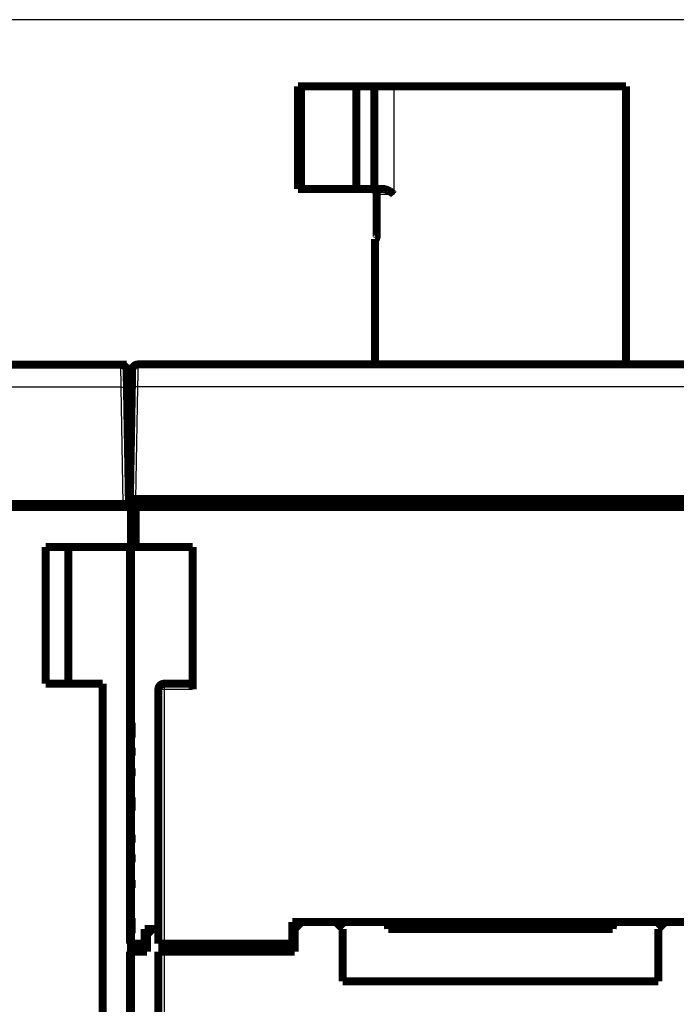
# Model space of a CAD drawing. Extents: x 54 to 1079, y 21 to 1182.
# Drawn here: x 490 to 547, y 725 to 811 of the extents above; entities that cross this region are included whole.
import ezdxf

# ---------------------------------------------------------------- set-up
doc = ezdxf.new("R2010")
doc.units = 0
doc.linetypes.add('HIDDENNEW0', pattern=[4.5, 1.5, -1.5, 1.5])
doc.layers.add('MUOTOVIIVAT', color=40, linetype='HIDDENNEW0')
doc.layers.add('TANGVIIVATNONDEF', color=3, linetype='HIDDENNEW0')

msp = doc.modelspace()

# ---------------------------------------------------------------- linework, layer by layer
at = {"color": 3, "linetype": 'CONTINUOUS'}
msp.add_line((817.59063, 810.99301), (294.5909, 810.99301), dxfattribs=at)
at = {"layer": 'MUOTOVIIVAT', "color": 40, "linetype": 'CONTINUOUS', "const_width": 0.7}
for points in [[(514.12807, 805.1564), (514.37339, 805.1564)], [(514.12807, 805.1564), (514.12807, 796.1564)], [(514.37339, 805.1564), (514.47403, 805.1564)], [(514.37339, 796.1564), (514.37339, 805.1564)], [(514.47403, 805.1564), (519.22807, 805.1564)], [(519.22807, 805.1564), (520.8292, 805.1564)], [(519.22807, 805.1564), (519.22807, 796.1564)], [(520.8292, 805.1564), (522.52903, 805.1564)], [(520.8292, 796.1564), (520.8292, 805.1564)], [(542.87807, 805.1564), (522.52903, 805.1564)], [(542.87807, 780.7564), (542.87807, 805.15643)], [(514.37339, 796.1564), (514.12807, 796.1564)], [(514.47403, 796.1564), (514.37339, 796.1564)], [(514.47403, 796.1564), (519.22807, 796.1564)], [(519.22807, 796.1564), (520.8292, 796.1564)], [(521.50663, 796.1564), (520.8292, 796.1564)], [(521.03161, 795.6564), (521.03161, 792.2564)], [(520.87807, 791.7564), (520.87807, 780.7564)], [(520.95646, 791.7564), (520.87808, 791.7564)], [(470.39964, 780.72942), (498.5901, 780.72942)], [(498.5901, 780.72942), (499.08145, 780.72942)], [(499.08145, 780.72942), (499.09003, 780.23815)], [(499.54974, 778.7913), (499.57546, 780.26513)], [(500.07539, 780.7564), (563.68075, 780.7564)], [(499.09002, 780.23815), (499.11575, 778.76433)], [(499.0954, 779.92942), (499.09541, 779.92942)], [(499.11575, 778.76433), (499.2944, 768.52942)], [(499.37807, 768.9564), (499.54974, 778.7913)], [(499.15999, 776.22942), (499.16, 776.22942)], [(499.16478, 775.9564), (499.47807, 775.9564)], [(499.47807, 774.9913), (499.47807, 775.9564)], [(499.47807, 774.9913), (499.18161, 774.9913)], [(499.47807, 774.68732), (499.47807, 774.9913)], [(435.37537, 768.52942), (498.79971, 768.52942)], [(466.97807, 768.2564), (499.47807, 768.2564)], [(498.79971, 768.52942), (499.29964, 768.52942)], [(499.37807, 768.9564), (499.87799, 768.9564)], [(499.47807, 768.2564), (499.47807, 768.9564)], [(499.47807, 764.7564), (499.47807, 768.2564)], [(499.47809, 768.2564), (499.87807, 768.2564)], [(499.87799, 768.9564), (563.87815, 768.9564)], [(563.87807, 768.2564), (499.87807, 768.2564)], [(499.87807, 768.2564), (499.87807, 764.7564)], [(500.07807, 768.9564), (500.07807, 768.2564)], [(508.7485, 768.9564), (508.73122, 768.2564)], [(509.37807, 768.2564), (509.37807, 768.9564)], [(499.47807, 764.7564), (491.97807, 764.7564)], [(491.97807, 764.7564), (491.97807, 752.7564)], [(493.97807, 764.7564), (493.97807, 752.7564)], [(499.37807, 729.9564), (499.37807, 764.7564)], [(499.47807, 674.2564), (499.47807, 764.7564)], [(499.47809, 764.7564), (499.87807, 764.7564)], [(499.87807, 764.7564), (504.87807, 764.7564)], [(504.87807, 764.7564), (504.87807, 752.2564)], [(491.97807, 752.7564), (496.97807, 752.7564)], [(496.97807, 752.7564), (496.97807, 706.2564)], [(504.87807, 752.7564), (502.37807, 752.7564)], [(501.87807, 752.2564), (501.87807, 729.9564)], [(499.87807, 748.97879), (499.47807, 748.97879)], [(499.47807, 748.38839), (499.87807, 748.38839)], [(499.87807, 746.8073), (499.47807, 746.8073)], [(499.47807, 744.98048), (499.87807, 744.98048)], [(499.47807, 742.43924), (499.87807, 742.43924)], [(499.87807, 741.96383), (499.47807, 741.96383)], [(499.47807, 739.17872), (499.87807, 739.17872)], [(499.47807, 737.45046), (499.87807, 737.45046)], [(499.87807, 735.18578), (499.47807, 735.18578)], [(499.47807, 731.86638), (499.87807, 731.86638)], [(499.47807, 731.21422), (499.87807, 731.21422)], [(500.67807, 729.9564), (500.67807, 731.2564)], [(500.67807, 731.2564), (501.87807, 731.2564)], [(500.87807, 730.7564), (501.37807, 731.2564)], [(501.87807, 731.2564), (501.8781, 731.2564)], [(513.62805, 731.2564), (513.82807, 731.2564)], [(513.62807, 731.8564), (550.12807, 731.8564)], [(513.62807, 729.9564), (513.62807, 731.8564)], [(514.42807, 731.8564), (513.82807, 731.2564)], [(513.82807, 731.2564), (513.82807, 729.2564)], [(518.02807, 731.2564), (517.42807, 731.8564)], [(518.02807, 726.6564), (518.02807, 731.2564)], [(522.03287, 731.2564), (521.98038, 731.85639)], [(522.03287, 731.2564), (541.72326, 731.2564)], [(541.77576, 731.85639), (541.72326, 731.2564)], [(546.32807, 731.8564), (545.72807, 731.2564)], [(545.72807, 731.2564), (545.72807, 726.6564)], [(500.87807, 729.2564), (500.87807, 730.7564)], [(513.82807, 730.7564), (513.62807, 730.7564)], [(499.37807, 729.9564), (500.67807, 729.9564)], [(499.87807, 729.25639), (499.87807, 729.9564)], [(501.87807, 729.9564), (502.37807, 729.9564)], [(502.37807, 729.9564), (513.62807, 729.9564)], [(504.87807, 729.95636), (504.87807, 729.2564)], [(499.37807, 674.2564), (499.37807, 729.2564)], [(499.37807, 729.2564), (500.87807, 729.2564)], [(501.87807, 729.2564), (501.87807, 706.7564)], [(501.87807, 729.2564), (502.37807, 729.2564)], [(513.82807, 729.2564), (502.37807, 729.2564)], [(545.72807, 726.6564), (518.02807, 726.6564)]]:
    msp.add_lwpolyline(points, dxfattribs=at)
for points in [[(520.54876, 796.15639), (520.56887, 796.15595, -0.01016805), (520.58876, 796.15471, -0.01046603), (520.6084, 796.15262, -0.0105603), (520.62779, 796.14975, -0.0104404), (520.64691, 796.14608, -0.01039278), (520.66575, 796.14165, -0.0103494), (520.68428, 796.13647, -0.01031096), (520.7025, 796.13056, -0.01023367), (520.72039, 796.12392, -0.01017655), (520.73795, 796.1166, -0.01009816), (520.75513, 796.10858, -0.01003558), (520.77195, 796.09991, -0.00995535), (520.78838, 796.09057, -0.00989083), (520.80441, 796.08062, -0.0098149), (520.82001, 796.07005, -0.00975331), (520.8352, 796.05889, -0.00968554), (520.84992, 796.04714, -0.00963022), (520.8642, 796.03483, -0.00957315), (520.87798, 796.02198, -0.00952763), (520.89129, 796.0086, -0.00948563), (520.90408, 795.9947, -0.00944873), (520.91637, 795.98032, -0.00941514), (520.9281, 795.96545, -0.00939866), (520.9393, 795.95013, -0.00940216), (520.94992, 795.93436, -0.00936716), (520.95998, 795.91818, -0.00930898), (520.96943, 795.90158, -0.00939229), (520.97828, 795.88459, -0.00960604), (520.9865, 795.86718, -0.00933231), (520.99409, 795.8495, -0.00870945), (521.00101, 795.8316, -0.00967326), (521.00729, 795.81305, -0.01165547), (521.0129, 795.79372, -0.00877055), (521.01777, 795.77538, -0.00278056), (521.02184, 795.75865, -0.01260781), (521.0254, 795.73662, -0.02192389), (521.02867, 795.70206, -0.01053471), (521.03165, 795.6564, -0.00547404)], [(521.03165, 795.6564), (521.03154, 795.66657, 0.00477724), (521.03125, 795.67669, 0.00483594), (521.03075, 795.68678, 0.00485445), (521.03006, 795.69681, 0.00482853), (521.02918, 795.70679, 0.00481981), (521.02812, 795.71672, 0.00481352), (521.02686, 795.72659, 0.00481015), (521.02542, 795.73641, 0.00479845), (521.02379, 795.74617, 0.00479288), (521.02199, 795.75587, 0.00478217), (521.02, 795.7655, 0.00477654), (521.01783, 795.77507, 0.0047656), (521.01549, 795.78457, 0.0047597), (521.01297, 795.79401, 0.00474912), (521.01027, 795.80337, 0.00474333), (521.00741, 795.81265, 0.00473333), (521.00438, 795.82186, 0.00472774), (521.00118, 795.831, 0.00471827), (520.99781, 795.84005, 0.00471349), (520.99428, 795.84902, 0.00470581), (520.99058, 795.8579, 0.00470059), (520.98673, 795.8667, 0.00469109), (520.98272, 795.87541, 0.00469083), (520.97855, 795.88403, 0.00469308), (520.97422, 795.89256, 0.00467934), (520.96975, 795.90099, 0.004647), (520.96512, 795.90932, 0.00468502), (520.96034, 795.91756, 0.00477566), (520.9554, 795.92571, 0.00464229), (520.95034, 795.93372, 0.00433658), (520.94517, 795.94159, 0.00478187), (520.93977, 795.94947, 0.0056968), (520.93406, 795.95739, 0.00433489), (520.92863, 795.96477, 0.00149886), (520.92364, 795.97138, 0.00610549), (520.91694, 795.97961, 0.01053848), (520.90624, 795.99194, 0.00516678), (520.89199, 796.00787, 0.00273929)], [(521.50661, 796.15639), (521.53387, 796.15594, -0.00724925), (521.56089, 796.15471, -0.0075142), (521.58767, 796.15265, -0.0074761), (521.61421, 796.14985, -0.00708632), (521.6405, 796.14632, -0.00681558), (521.66653, 796.14212, -0.0065681), (521.69231, 796.13725, -0.00633543), (521.71784, 796.13179, -0.00603635), (521.74309, 796.12574, -0.00578163), (521.76808, 796.11916, -0.00548724), (521.7928, 796.11207, -0.00523232), (521.81725, 796.10453, -0.00493439), (521.84141, 796.09655, -0.0046772), (521.8653, 796.08818, -0.00437818), (521.8889, 796.07945, -0.0041253), (521.91221, 796.07041, -0.00383691), (521.93523, 796.06108, -0.00357263), (521.95796, 796.05151, -0.00324769), (521.98037, 796.04172, -0.00304607), (522.0025, 796.03176, -0.00289918), (522.02431, 796.02162, -0.00287294), (522.04583, 796.01132, -0.00294449), (522.06703, 796.00085, -0.00299719), (522.08795, 795.99022, -0.00302749), (522.10856, 795.97941, -0.00306637), (522.12887, 795.96844, -0.00310681), (522.14888, 795.9573, -0.00314867), (522.1686, 795.946, -0.00318576), (522.18802, 795.93452, -0.00322632), (522.20715, 795.92289, -0.00326387), (522.22598, 795.91109, -0.00330294), (522.24452, 795.89913, -0.00333714), (522.26276, 795.887, -0.00337791), (522.28072, 795.87471, -0.00341851), (522.29838, 795.86226, -0.00344727), (522.31575, 795.84965, -0.00345936), (522.33283, 795.83688, -0.00352386), (522.34963, 795.82394, -0.00362625), (522.36616, 795.81082, -0.00355864), (522.38236, 795.7976, -0.00335215), (522.39819, 795.7843, -0.00372389), (522.41395, 795.77061, -0.00446776), (522.42975, 795.75641, -0.0034322), (522.44441, 795.74299, -0.0012062), (522.45752, 795.73078, -0.00485817), (522.47374, 795.71475, -0.00845764), (522.49789, 795.6896, -0.00419269), (522.52904, 795.6564, -0.00223876)], [(521.03165, 792.2564), (521.0316, 792.23963, -0.00108569), (521.03149, 792.22299, -0.00110437), (521.0313, 792.2065, -0.00112141), (521.03104, 792.19014, -0.00113776), (521.03071, 792.17394, -0.00115869), (521.03031, 792.1579, -0.00118155), (521.02983, 792.14205, -0.00120823), (521.02929, 792.12637, -0.00123708), (521.02867, 792.1109, -0.00127043), (521.02798, 792.09563, -0.00130643), (521.02722, 792.08057, -0.00134758), (521.02639, 792.06574, -0.00139211), (521.02549, 792.05115, -0.00144269), (521.02452, 792.03681, -0.00149751), (521.02347, 792.02272, -0.00155961), (521.02236, 792.00889, -0.00162716), (521.02119, 791.99535, -0.00170352), (521.01994, 791.98208, -0.00178675), (521.01862, 791.96912, -0.00188143), (521.01724, 791.95646, -0.00198561), (521.01578, 791.94412, -0.00210261), (521.01426, 791.9321, -0.00222977), (521.01267, 791.92043, -0.00238136), (521.01102, 791.90909, -0.00255676), (521.0093, 791.89812, -0.00272493), (521.00751, 791.88751, -0.00287118), (521.00566, 791.87727, -0.00301593), (521.00375, 791.86741, -0.00312451), (521.00179, 791.85793, -0.00327984), (520.99978, 791.84884, -0.00344577), (520.99773, 791.84014, -0.00365848), (520.99564, 791.83184, -0.00387781), (520.99351, 791.82395, -0.0041668), (520.99135, 791.81645, -0.0044835), (520.98917, 791.80938, -0.00487413), (520.98696, 791.80272, -0.00528599), (520.98475, 791.79649, -0.00589769), (520.98251, 791.79068, -0.00668416), (520.98027, 791.78531, -0.00737716), (520.97803, 791.78038, -0.00781218), (520.97581, 791.7759, -0.00987018), (520.97356, 791.77186, -0.01397765), (520.97127, 791.76827, -0.01312197), (520.96913, 791.76516, -0.00514198), (520.96719, 791.76257, -0.02309738), (520.96478, 791.76032, -0.06207248), (520.96115, 791.75826, -0.04540278), (520.95646, 791.7564, -0.02821649)], [(499.09003, 780.23815, 0.4091108), (498.5901, 780.72942)], [(500.07539, 780.7564, 0.4091108), (499.57546, 780.26513)], [(502.37807, 752.7564, 0.41421356), (501.87807, 752.2564)]]:
    msp.add_lwpolyline(points, format="xyb", dxfattribs=at)
at = {"layer": 'TANGVIIVATNONDEF', "color": 3, "linetype": 'CONTINUOUS'}
for p, q in [((514.47403, 805.1564), (514.47403, 796.1564)), ((522.52903, 805.1564), (522.52903, 795.6564)), ((522.52903, 795.6564), (521.03161, 795.6564)), ((498.61586, 778.76431), (498.5901, 780.72944)), ((498.61583, 778.76433), (470.33102, 778.76433)), ((498.79448, 768.52942), (498.61583, 778.76433)), ((500.04966, 778.7913), (499.87799, 768.9564)), ((563.70648, 778.7913), (500.04966, 778.7913)), ((502.37807, 752.2564), (501.87807, 752.2564)), ((502.37807, 752.7564), (502.37807, 752.2564)), ((504.87807, 752.2564), (502.37807, 752.2564)), ((502.37807, 752.2564), (502.37807, 729.9564)), ((502.37807, 729.2564), (502.37807, 706.7564))]:
    msp.add_line(p, q, dxfattribs=at)
for points in [[(500.07535, 780.7564), (500.07535, 780.7557, -0.0032829), (500.07533, 780.75369, -0.00031449), (500.07529, 780.7503, -0.00010607), (500.07523, 780.74561, -0.00004843), (500.07516, 780.73956, -0.00002541), (500.07507, 780.73223, -0.00001441), (500.07497, 780.72356, -0.00000802), (500.07485, 780.71361, -0.0000037), (500.07472, 780.70235, -0.00000103), (500.07457, 780.68982, 0.00000104), (500.0744, 780.676, 0.00000237), (500.07422, 780.66094, 0.00000358), (500.07403, 780.64459, 0.00000434), (500.07382, 780.62701, 0.00000512), (500.07359, 780.60818, 0.00000559), (500.07335, 780.58813, 0.00000615), (500.0731, 780.56683, 0.00000646), (500.07284, 780.54434, 0.00000688), (500.07256, 780.52062, 0.0000071), (500.07226, 780.49572, 0.00000744), (500.07196, 780.46961, 0.0000076), (500.07164, 780.44234, 0.00000787), (500.07131, 780.41387, 0.00000801), (500.07096, 780.38426, 0.0000083), (500.0706, 780.35347, 0.00000834), (500.07023, 780.32156, 0.00000838), (500.06985, 780.28848, 0.0000087), (500.06946, 780.25429, 0.00000951), (500.06906, 780.21897, 0.00000846), (500.06864, 780.18268, 0.00000579), (500.06822, 780.14551, 0.00000201), (500.06778, 780.10751, -0.00000368), (500.06734, 780.06866, -0.00000808), (500.06688, 780.02902, -0.00001246), (500.06642, 779.98858, -0.00001615), (500.06594, 779.94739, -0.00002028), (500.06545, 779.90545, -0.00002366), (500.06494, 779.86282, -0.00002743), (500.06443, 779.81948, -0.00003053), (500.0639, 779.77549, -0.00003409), (500.06335, 779.73084, -0.00003699), (500.06279, 779.68559, -0.00004032), (500.06222, 779.63972, -0.00004315), (500.06163, 779.59329, -0.00004655), (500.06102, 779.5463, -0.00004905), (500.0604, 779.4988, -0.00005175), (500.05976, 779.45081, -0.00005508), (500.0591, 779.40229, -0.00005991), (500.05843, 779.35323, -0.00006019), (500.05774, 779.30395, -0.00005784), (500.05703, 779.25457, -0.00006847), (500.0563, 779.20397, -0.00008854), (500.05552, 779.15177, -0.00006634), (500.05477, 779.10254, -0.00001585), (500.05409, 779.05784, -0.000105), (500.05317, 778.99983, -0.00019431), (500.05168, 778.90975, -0.00009452), (500.0497, 778.79134, -0.00004876)], [(498.61586, 778.76431), (498.63968, 778.76472, -0.00022389), (498.66381, 778.76511, -0.00021359), (498.68829, 778.76548, -0.00021242), (498.713, 778.76584, -0.00022456), (498.73784, 778.76618, -0.00023362), (498.76271, 778.76649, -0.00024256), (498.7875, 778.76678, -0.00025259), (498.81211, 778.76704, -0.00026648), (498.8364, 778.76727, -0.00028148), (498.86028, 778.76747, -0.00029967), (498.88361, 778.76763, -0.00032058), (498.9063, 778.76776, -0.00034555), (498.9282, 778.76785, -0.00037582), (498.94923, 778.76791, -0.00041182), (498.96926, 778.76793, -0.00045529), (498.98824, 778.76791, -0.00050478), (499.00603, 778.76785, -0.00057533), (499.02262, 778.76776, -0.00066705), (499.03788, 778.76763, -0.00076209), (499.05183, 778.76747, -0.00084277), (499.06436, 778.76727, -0.00109479), (499.07554, 778.76704, -0.00159417), (499.08531, 778.76677, -0.00167478), (499.09363, 778.76649, -0.00088127), (499.10042, 778.76623, -0.00322937), (499.10617, 778.76584, -0.01139502), (499.11128, 778.76519, -0.01639753), (499.11572, 778.76431, -0.01972876)], [(500.0497, 778.79134), (500.03649, 778.79134, -0.00005876), (500.02333, 778.79134, -0.00006113), (500.01022, 778.79135, -0.00005971), (499.99717, 778.79136, -0.00005405), (499.98418, 778.79137, -0.00005002), (499.97126, 778.79138, -0.00004644), (499.95841, 778.79139, -0.00004311), (499.94564, 778.79141, -0.000039), (499.93296, 778.79143, -0.00003547), (499.92037, 778.79145, -0.00003145), (499.90788, 778.79147, -0.00002789), (499.89549, 778.79149, -0.00002374), (499.88321, 778.79152, -0.00002005), (499.87105, 778.79154, -0.00001576), (499.85901, 778.79157, -0.0000119), (499.8471, 778.79159, -0.00000739), (499.83532, 778.79162, -0.00000329), (499.82368, 778.79164, 0.0000015), (499.81219, 778.79166, 0.00000592), (499.80085, 778.79169, 0.00001109), (499.78967, 778.79171, 0.00001592), (499.77866, 778.79173, 0.00002157), (499.76781, 778.79175, 0.00002693), (499.75714, 778.79177, 0.00003317), (499.74665, 778.79179, 0.00003924), (499.73635, 778.7918, 0.00004633), (499.72624, 778.79181, 0.0000532), (499.71633, 778.79182, 0.00006102), (499.70663, 778.79183, 0.00006938), (499.69714, 778.79183, 0.00007949), (499.68786, 778.79183, 0.00008797), (499.67882, 778.79183, 0.00009618), (499.67004, 778.79182, 0.00009954), (499.66154, 778.79181, 0.00009603), (499.65334, 778.7918, 0.00009509), (499.64543, 778.79179, 0.00009382), (499.63782, 778.79177, 0.00009345), (499.6305, 778.79175, 0.00009153), (499.62349, 778.79173, 0.00009097), (499.61678, 778.79171, 0.00008896), (499.61038, 778.79168, 0.00008831), (499.60428, 778.79166, 0.000086), (499.5985, 778.79163, 0.00008514), (499.59302, 778.79161, 0.00008241), (499.58787, 778.79158, 0.00008123), (499.58302, 778.79156, 0.00007793), (499.5785, 778.79153, 0.00007605), (499.5743, 778.79151, 0.0000713), (499.57042, 778.79148, 0.00006871), (499.56686, 778.79146, 0.00006393), (499.56364, 778.79144, 0.0000568), (499.56074, 778.79142, 0.0000383), (499.55817, 778.7914, 0.0000365), (499.55594, 778.79138, 0.00006065), (499.5541, 778.79137, -0.0000141), (499.55249, 778.79136, -0.00029914), (499.55103, 778.79135, -0.00044499), (499.54971, 778.79134, -0.00047166)]]:
    msp.add_lwpolyline(points, format="xyb", dxfattribs=at)
msp.add_lwpolyline([(499.58302, 780.34325), (499.58303, 780.34325), (499.58303, 780.34325), (499.58304, 780.34325), (499.58305, 780.34325), (499.58305, 780.34325), (499.58306, 780.34324), (499.58307, 780.34324), (499.58308, 780.34324), (499.58308, 780.34324), (499.58309, 780.34324), (499.5831, 780.34324), (499.5831, 780.34324), (499.58311, 780.34323), (499.58312, 780.34323), (499.58312, 780.34323), (499.58313, 780.34323), (499.58314, 780.34323), (499.58316, 780.34322)], dxfattribs=at)

doc.saveas('drawing.dxf')
